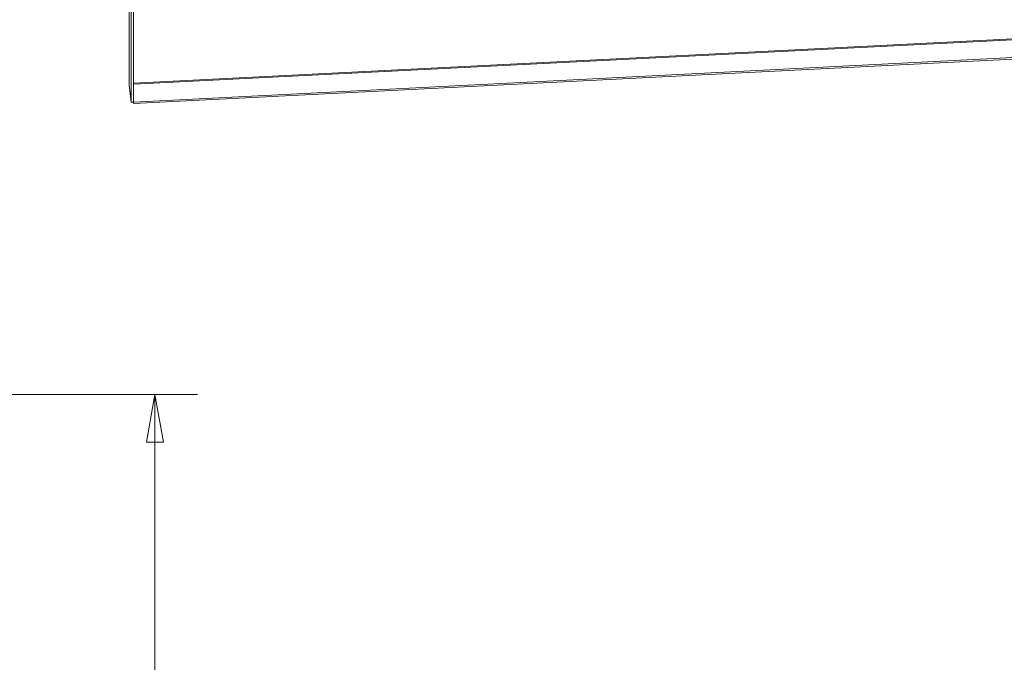
# Model space of a CAD drawing. Units: inches. Extents: x 4 to 214, y 6 to 132.
# Drawn here: x 176 to 195, y 98 to 110 of the extents above; entities that cross this region are included whole.
import ezdxf

# ---------------------------------------------------------------- set-up
doc = ezdxf.new("R2010")
doc.units = ezdxf.units.IN
doc.header["$LTSCALE"] = 13
doc.header["$MEASUREMENT"] = 0
doc.layers.get('0').update_dxf_attribs({"lineweight": 0})
for name, color, linetype, lineweight in [('Dimension (ANSI)', 7, 'Continuous', 5), ('Visible (ANSI)', 7, 'Continuous', 5), ('Visible Narrow (ANSI)', 7, 'Continuous', 5)]:
    doc.layers.add(name, color=color, linetype=linetype, lineweight=lineweight)
doc.styles.add('ROMANS', font='romans.shx')
doc.dimstyles.new('Default (ANSI)', dxfattribs={"dimscale": 13, "dimtxt": 0.08, "dimasz": 0.07, "dimexe": 0.0625, "dimexo": 0.0315, "dimgap": 0.0155, "dimtad": 0, "dimtih": 1, "dimtoh": 1, "dimrnd": 1e-08, "dimzin": 0, "dimdsep": 46, "dimtxsty": 'ROMANS', "dimblk": 'Filled-1', "dimcen": 0.09, "dimdle": 0.197, "dimclrd": 256, "dimclre": 256, "dimclrt": 256, "dimadec": 0, "dimazin": 0, "dimtfac": 1, "dimtofl": 0, "dimtmove": 0, "dimatfit": 3, "dimldrblk": 'Filled-1', "dimfxl": 1, "dimtolj": 1, "dimtzin": 0, "dimlwd": -1, "dimlwe": -1, "dimarcsym": 0})

# ---------------------------------------------------------------- blocks, each defined once
blk = doc.blocks.new('Filled-1')
at = {"color": 0}
for p, q in [((0, 0), (-1, 0.179)), ((-1, 0.179), (-1, -0.179)), ((-1, 0), (0, 0)), ((-1, -0.179), (0, 0))]:
    blk.add_line(p, q, dxfattribs=at)
at = {"color": 0, "flags": 128}
blk.add_lwpolyline([(-1, -0.179), (0, 0), (-1, 0.179), (-1, -0.179)], dxfattribs=at)
at = {"color": 0}
blk.add_solid([(-1, -0.179), (0, 0), (-1, 0.179), (-1, -0.179)], dxfattribs=at)
blk = doc.blocks.new('*D27')
at = {"layer": 'Defpoints', "color": 0, "transparency": 16777216}
for p in [(172.765, 102.792), (172.765, 69.632), (178.86, 69.632)]:
    blk.add_point(p, dxfattribs=at)
at = {"layer": 'Dimension (ANSI)', "transparency": 16777216}
for p, q in [((173.175, 102.792), (179.673, 102.792)), ((178.86, 101.882), (178.86, 87.8)), ((178.86, 70.542), (178.86, 84.624)), ((173.175, 69.632), (179.673, 69.632))]:
    blk.add_line(p, q, dxfattribs=at)
at = {"layer": 'Dimension (ANSI)', "transparency": 16777216, "xscale": 0.9100000038743019, "yscale": 0.9100000038743019, "zscale": 0.9100000038743019}
for p, rotation in [((178.86, 102.792), 90), ((178.86, 69.632), 270)]:
    blk.add_blockref('Filled-1', p, dxfattribs=dict(at, rotation=rotation))
at = {"layer": 'Dimension (ANSI)', "transparency": 16777216, "insert": (178.86, 86.212), "char_height": 1.04, "attachment_point": 5, "style": 'ROMANS'}
blk.add_mtext('\\A1;33.16\\PTYP.', dxfattribs=at)

msp = doc.modelspace()

# ---------------------------------------------------------------- linework, layer by layer
at = {"layer": 'Visible (ANSI)'}
for p, q in [((178.37032, 108.70468), (178.37032, 126.47124)), ((178.40374, 108.36845), (178.40374, 126.36309)), ((178.44866, 108.37072), (178.44866, 126.36536)), ((178.44775, 108.34464), (196.45499, 109.25422)), ((196.45633, 109.27994), (178.44909, 108.37037)), ((178.40374, 108.36845), (178.37056, 108.70056)), ((178.44866, 108.37072), (178.40374, 108.36845)), ((178.44775, 108.34464), (178.44516, 108.37054)), ((178.44909, 108.37037), (178.44775, 108.34464)), ((178.44866, 108.37467), (178.44909, 108.37037))]:
    msp.add_line(p, q, dxfattribs=at)
msp.add_open_spline([(178.37056, 108.70056), (178.3704, 108.70193), (178.37032, 108.70331), (178.37033, 108.70468)], degree=3, dxfattribs=at)
at = {"layer": 'Visible Narrow (ANSI)'}
for p, q in [((178.37056, 126.46891), (178.37056, 108.70056)), ((178.44866, 108.73171), (196.23312, 109.63003)), ((196.23068, 109.60804), (178.44866, 108.70984))]:
    msp.add_line(p, q, dxfattribs=at)

# ---------------------------------------------------------------- dimensions: what is measured, and where the dimension line sits
at = {"layer": 'Dimension (ANSI)'}
dim = msp.add_linear_dim(base=(178.86045, 69.63214), p1=(172.76545, 102.79214), p2=(172.76545, 69.63214), angle=270, text='<>\\PTYP.', dimstyle='Default (ANSI)', override={"dimgap": 0.0155, "dimdec": 2, "dimtol": 0, "dimlim": 0, "dimtp": 0, "dimtm": 0, "dimtdec": 2, "dimatfit": 1}, dxfattribs=at)
dim.commit()
dim.dimension.update_dxf_attribs({"geometry": '*D27', "text_midpoint": (178.86045, 86.21214), "dimtype": 160})

doc.saveas('drawing.dxf')
